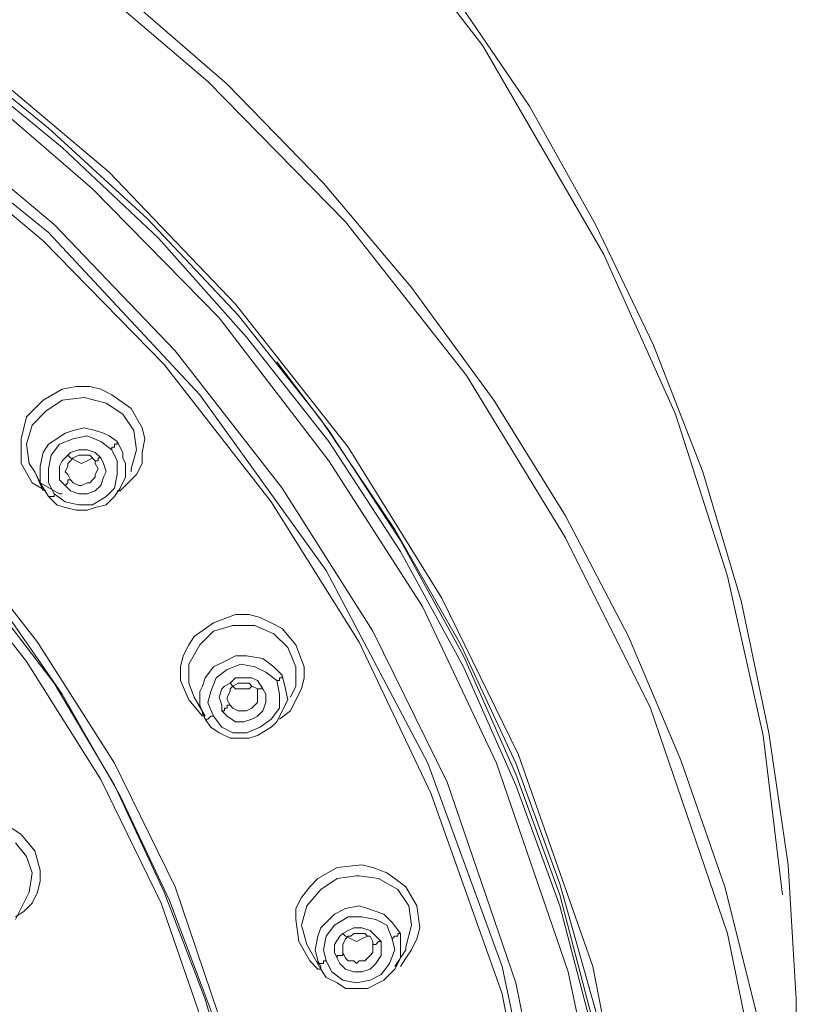
# Model space of a CAD drawing. Units: centimetres. Extents: x 2.7 to 20.1, y 10.4 to 23.
# Drawn here: x 16.5 to 16.8, y 14.9 to 15.3 of the extents above; entities that cross this region are included whole.
import ezdxf

# ---------------------------------------------------------------- set-up
doc = ezdxf.new("R2010")
doc.units = ezdxf.units.CM
doc.header["$MEASUREMENT"] = 0

# ---------------------------------------------------------------- blocks, each defined once
blk = doc.blocks.new('block 4989')
at = {"color": 7, "lineweight": 9, "true_color": 0xffffff}
blk.add_lwpolyline([(16.63229, 14.88883), (16.6335, 14.88762), (16.63591, 14.88642), (16.63832, 14.88521), (16.64073, 14.88642), (16.64314, 14.88762)], dxfattribs=at)
blk = doc.blocks.new('block 4991')
at = {"color": 7, "lineweight": 9, "true_color": 0xffffff}
blk.add_lwpolyline([(16.64555, 14.88039), (16.64435, 14.87918), (16.64314, 14.87798), (16.64193, 14.87677), (16.63952, 14.87677), (16.63832, 14.87557), (16.63711, 14.87677), (16.6347, 14.87677), (16.6335, 14.87798), (16.63229, 14.88039)], dxfattribs=at)
blk = doc.blocks.new('block 4995')
at = {"color": 7, "lineweight": 9, "true_color": 0xffffff}
blk.add_lwpolyline([(16.66122, 14.90088), (16.6564, 14.90812), (16.64796, 14.91294), (16.63952, 14.91414), (16.63832, 14.91414)], dxfattribs=at)
blk = doc.blocks.new('block 4996')
at = {"color": 7, "lineweight": 9, "true_color": 0xffffff}
blk.add_lwpolyline([(16.62265, 14.87436), (16.62144, 14.87677)], dxfattribs=at)
blk = doc.blocks.new('block 4997')
at = {"color": 7, "lineweight": 9, "true_color": 0xffffff}
blk.add_lwpolyline([(16.65761, 14.88883), (16.65761, 14.88521)], dxfattribs=at)
blk = doc.blocks.new('block 5041')
at = {"color": 7, "lineweight": 9, "true_color": 0xffffff}
blk.add_lwpolyline([(16.58287, 14.99853), (16.58407, 14.99732), (16.58528, 14.99611), (16.58889, 14.99611), (16.59131, 14.99611), (16.59251, 14.99732)], dxfattribs=at)
blk = doc.blocks.new('block 5043')
at = {"color": 7, "lineweight": 9, "true_color": 0xffffff}
blk.add_lwpolyline([(16.59492, 14.9925), (16.59492, 14.99009), (16.59372, 14.98888), (16.59251, 14.98768), (16.5901, 14.98647), (16.58889, 14.98647), (16.58769, 14.98647), (16.58648, 14.98647), (16.58407, 14.98768), (16.58287, 14.98888)], dxfattribs=at)
blk = doc.blocks.new('block 5045')
at = {"color": 7, "lineweight": 9, "true_color": 0xffffff}
blk.add_lwpolyline([(16.60939, 14.9925), (16.6118, 14.99732), (16.6118, 15.00576)], dxfattribs=at)
blk = doc.blocks.new('block 5046')
at = {"color": 7, "lineweight": 9, "true_color": 0xffffff}
blk.add_lwpolyline([(16.6118, 15.00576), (16.60818, 15.0142), (16.60216, 15.02022), (16.59372, 15.02384), (16.58407, 15.02384), (16.57563, 15.02143), (16.56961, 15.0154), (16.56478, 15.00696), (16.56478, 14.99853), (16.5672, 14.9925)], dxfattribs=at)
blk = doc.blocks.new('block 5047')
at = {"color": 7, "lineweight": 9, "true_color": 0xffffff}
blk.add_lwpolyline([(16.60577, 15.00214), (16.60698, 14.99732)], dxfattribs=at)
blk = doc.blocks.new('block 5052')
at = {"color": 7, "lineweight": 9, "true_color": 0xffffff}
blk.add_lwpolyline([(16.56961, 14.98888), (16.56961, 14.99491), (16.57081, 14.99732), (16.57202, 15.00094), (16.57563, 15.00576), (16.58046, 15.00817), (16.58528, 15.01058), (16.5901, 15.01058), (16.59733, 15.00937), (16.60216, 15.00576), (16.60577, 15.00214)], dxfattribs=at)
blk = doc.blocks.new('block 5109')
at = {"color": 7, "lineweight": 9, "true_color": 0xffffff}
blk.add_lwpolyline([(16.51175, 15.09858), (16.51295, 15.09737), (16.51536, 15.09617), (16.51777, 15.09496), (16.52018, 15.09617), (16.52259, 15.09737)], dxfattribs=at)
blk = doc.blocks.new('block 5110')
at = {"color": 7, "lineweight": 9, "true_color": 0xffffff}
blk.add_lwpolyline([(16.5238, 15.09014), (16.5238, 15.08893), (16.52259, 15.08773), (16.52139, 15.08652), (16.52018, 15.08652), (16.51777, 15.08532), (16.51657, 15.08532), (16.51416, 15.08652), (16.51295, 15.08773)], dxfattribs=at)
blk = doc.blocks.new('block 5117')
at = {"color": 7, "lineweight": 9, "true_color": 0xffffff}
blk.add_lwpolyline([(16.51295, 15.08773), (16.51175, 15.09014), (16.51054, 15.09135)], dxfattribs=at)
blk = doc.blocks.new('block 5118')
at = {"color": 7, "lineweight": 9, "true_color": 0xffffff}
blk.add_lwpolyline([(16.53947, 15.09135), (16.53947, 15.09255), (16.54188, 15.10099), (16.54068, 15.10943)], dxfattribs=at)
blk = doc.blocks.new('block 5119')
at = {"color": 7, "lineweight": 9, "true_color": 0xffffff}
blk.add_lwpolyline([(16.54068, 15.10943), (16.53586, 15.11666), (16.52862, 15.12148), (16.51898, 15.12389), (16.50933, 15.12269), (16.5021, 15.11787), (16.49607, 15.11184), (16.49366, 15.1034), (16.49487, 15.09496), (16.49728, 15.09135)], dxfattribs=at)
blk = doc.blocks.new('block 5120')
at = {"color": 7, "lineweight": 9, "true_color": 0xffffff}
blk.add_lwpolyline([(16.53344, 15.10461), (16.53586, 15.09978), (16.53586, 15.09737)], dxfattribs=at)
blk = doc.blocks.new('block 5124')
at = {"color": 7, "lineweight": 9, "true_color": 0xffffff}
blk.add_lwpolyline([(16.49969, 15.08652), (16.49969, 15.09376), (16.5009, 15.09978), (16.50331, 15.1034), (16.50692, 15.10581), (16.51054, 15.10822), (16.51416, 15.10943), (16.51898, 15.11063), (16.5238, 15.10943), (16.52742, 15.10822), (16.52983, 15.10702), (16.53344, 15.10461)], dxfattribs=at)
blk = doc.blocks.new('block 5233')
at = {"color": 7, "lineweight": 9, "true_color": 0xffffff}
blk.add_lwpolyline([(16.49728, 14.92499), (16.49969, 14.91655), (16.49969, 14.91173), (16.49848, 14.90691), (16.49607, 14.90209), (16.49246, 14.89847), (16.48884, 14.89606)], dxfattribs=at)
blk = doc.blocks.new('block 5268')
at = {"color": 7, "lineweight": 9, "true_color": 0xffffff}
blk.add_lwpolyline([(15.95965, 15.27819), (16.0368, 15.27337), (16.11636, 15.26011), (16.19471, 15.236), (16.25257, 15.21189), (16.30802, 15.18055), (16.36106, 15.14439), (16.41049, 15.1034), (16.45388, 15.0588), (16.49366, 15.00817), (16.52621, 14.95633), (16.55273, 14.90209), (16.57805, 14.82856), (16.59251, 14.75502), (16.59733, 14.68269)], dxfattribs=at)
blk = doc.blocks.new('block 5271')
at = {"color": 7, "lineweight": 9, "true_color": 0xffffff}
blk.add_lwpolyline([(15.95965, 15.28301), (16.01389, 15.2806), (16.06814, 15.27337), (16.12118, 15.26373), (16.17301, 15.24805), (16.22364, 15.22997), (16.27186, 15.20707), (16.31887, 15.17934), (16.36227, 15.14921), (16.40325, 15.11666), (16.44062, 15.07929), (16.47438, 15.03951), (16.50572, 14.99853), (16.53224, 14.95392), (16.55394, 14.90691), (16.57202, 14.8599), (16.58648, 14.81047), (16.59492, 14.75984), (16.59974, 14.70922), (16.60095, 14.6839)], dxfattribs=at)
blk = doc.blocks.new('block 5309')
at = {"color": 7, "lineweight": 9, "true_color": 0xffffff}
blk.add_lwpolyline([(16.5021, 15.08291), (16.49607, 15.08652)], dxfattribs=at)
blk = doc.blocks.new('block 5310')
at = {"color": 7, "lineweight": 9, "true_color": 0xffffff}
blk.add_lwpolyline([(16.53947, 15.11907), (16.54429, 15.11063), (16.5455, 15.10581), (16.54429, 15.09978), (16.54429, 15.09496), (16.54188, 15.09014), (16.53465, 15.08291), (16.53344, 15.08291)], dxfattribs=at)
blk = doc.blocks.new('block 5311')
at = {"color": 7, "lineweight": 9, "true_color": 0xffffff}
blk.add_lwpolyline([(16.57081, 14.98406), (16.56478, 14.99129)], dxfattribs=at)
blk = doc.blocks.new('block 5312')
at = {"color": 7, "lineweight": 9, "true_color": 0xffffff}
blk.add_lwpolyline([(16.6118, 15.0154), (16.61542, 15.00576), (16.61542, 15.00094), (16.61421, 14.99611), (16.6118, 14.99129), (16.60939, 14.98647), (16.60457, 14.98285)], dxfattribs=at)
blk = doc.blocks.new('block 5313')
at = {"color": 7, "lineweight": 9, "true_color": 0xffffff}
blk.add_lwpolyline([(16.62265, 14.87316), (16.62144, 14.87316), (16.61783, 14.87677), (16.613, 14.88521)], dxfattribs=at)
blk = doc.blocks.new('block 5314')
at = {"color": 7, "lineweight": 9, "true_color": 0xffffff}
blk.add_lwpolyline([(16.66484, 14.90088), (16.66604, 14.89124), (16.66484, 14.88642), (16.66243, 14.8816), (16.66002, 14.87798), (16.65761, 14.87436)], dxfattribs=at)
blk = doc.blocks.new('block 5373')
at = {"color": 7, "lineweight": 9, "true_color": 0xffffff}
blk.add_lwpolyline([(15.95965, 15.28904), (16.038, 15.28422), (16.11756, 15.27096), (16.19712, 15.24685), (16.25619, 15.22153), (16.31285, 15.19019), (16.36588, 15.15403), (16.41531, 15.11304), (16.45991, 15.06603), (16.49848, 15.01661), (16.53224, 14.96357), (16.55876, 14.90932), (16.58407, 14.83458), (16.59854, 14.76105), (16.60336, 14.68752), (16.59854, 14.61398), (16.58407, 14.54045), (16.55876, 14.46571), (16.53224, 14.41026), (16.49848, 14.35843), (16.45991, 14.3078), (16.41531, 14.26199), (16.36588, 14.221), (16.33213, 14.1981)], dxfattribs=at)
blk = doc.blocks.new('block 5378')
at = {"color": 7, "lineweight": 9, "true_color": 0xffffff}
blk.add_lwpolyline([(15.95965, 15.40235), (16.05247, 15.39633), (16.1477, 15.38065), (16.24172, 15.35172), (16.31164, 15.32159), (16.37915, 15.28542), (16.44183, 15.24203), (16.5009, 15.1926), (16.55394, 15.13836), (16.60095, 15.07808), (16.63952, 15.01661), (16.67087, 14.95031), (16.70221, 14.86231), (16.71908, 14.77431)], dxfattribs=at)
blk = doc.blocks.new('block 5388')
at = {"color": 7, "lineweight": 9, "true_color": 0xffffff}
blk.add_lwpolyline([(15.95965, 15.43731), (16.01992, 15.43611), (16.08019, 15.42887), (16.13926, 15.41802), (16.19833, 15.40356), (16.25498, 15.38548), (16.31043, 15.36257), (16.36347, 15.33485), (16.41531, 15.30471), (16.46353, 15.27096), (16.50933, 15.23359), (16.55153, 15.19381), (16.5901, 15.15041), (16.62626, 15.10461), (16.65761, 15.05639), (16.68533, 15.00576), (16.70823, 14.95392), (16.72752, 14.90088), (16.74199, 14.84543), (16.75284, 14.78998), (16.75766, 14.73332), (16.75886, 14.69113)], dxfattribs=at)
blk = doc.blocks.new('block 5390')
at = {"color": 7, "lineweight": 9, "true_color": 0xffffff}
blk.add_lwpolyline([(15.95965, 15.4337), (16.05608, 15.42767), (16.15493, 15.41079), (16.25257, 15.38065), (16.32611, 15.35052), (16.39602, 15.31194), (16.46232, 15.26734), (16.52259, 15.21551), (16.57805, 15.15885), (16.62626, 15.09617), (16.66725, 15.03228), (16.6998, 14.96357), (16.73114, 14.87195), (16.75043, 14.78034), (16.75645, 14.68993)], dxfattribs=at)
blk = doc.blocks.new('block 5417')
at = {"color": 7, "lineweight": 9, "true_color": 0xffffff}
blk.add_lwpolyline([(15.95965, 15.50482), (16.02233, 15.50241), (16.08501, 15.49638), (16.1477, 15.48553), (16.20797, 15.47106), (16.26824, 15.45178), (16.32611, 15.43008), (16.38156, 15.40356), (16.4358, 15.37222), (16.48764, 15.33846), (16.53586, 15.30109), (16.58166, 15.26131), (16.62385, 15.21792), (16.66243, 15.17211), (16.69859, 15.12269), (16.72993, 15.07206), (16.75766, 15.01902), (16.78056, 14.96477), (16.79985, 14.90932), (16.81432, 14.85146), (16.82396, 14.7936), (16.82999, 14.73574), (16.83119, 14.69113)], dxfattribs=at)
blk = doc.blocks.new('block 5418')
at = {"color": 7, "lineweight": 9, "true_color": 0xffffff}
blk.add_lwpolyline([(15.95965, 15.5), (16.03921, 15.49638), (16.11756, 15.48674), (16.19953, 15.46865), (16.27909, 15.44334), (16.35865, 15.40959), (16.4346, 15.3686), (16.50692, 15.31918), (16.57322, 15.26252), (16.6335, 15.20104), (16.68654, 15.13354), (16.72993, 15.06241), (16.7673, 14.98768), (16.80106, 14.88883), (16.82155, 14.78878), (16.82758, 14.68993)], dxfattribs=at)
blk = doc.blocks.new('block 5704')
at = {"color": 7, "lineweight": 9, "true_color": 0xffffff}
blk.add_lwpolyline([(16.82516, 14.9057), (16.81673, 14.97562), (16.80106, 15.04554), (16.77815, 15.11666), (16.74681, 15.18658), (16.69377, 15.27819), (16.62867, 15.36257), (16.55032, 15.43972), (16.46232, 15.50602), (16.36709, 15.56147), (16.26583, 15.60366), (16.16578, 15.6338)], dxfattribs=at)
blk = doc.blocks.new('block 6039')
at = {"color": 7, "lineweight": 9, "true_color": 0xffffff}
blk.add_lwpolyline([(16.64555, 14.88521), (16.64555, 14.8828), (16.64555, 14.88039)], dxfattribs=at)
blk = doc.blocks.new('block 6057')
at = {"color": 7, "lineweight": 9, "true_color": 0xffffff}
blk.add_lwpolyline([(16.63229, 14.88039), (16.63229, 14.87918), (16.63109, 14.87918), (16.62988, 14.87918), (16.62988, 14.87798)], dxfattribs=at)
blk = doc.blocks.new('block 6058')
at = {"color": 7, "lineweight": 9, "true_color": 0xffffff}
blk.add_lwpolyline([(16.63229, 14.88039), (16.63229, 14.8828), (16.63229, 14.88401), (16.6335, 14.88642), (16.6347, 14.88762), (16.63591, 14.88762), (16.63711, 14.88883), (16.63832, 14.88883), (16.64073, 14.88883), (16.64193, 14.88883), (16.64314, 14.88762), (16.64435, 14.88762), (16.64555, 14.88521)], dxfattribs=at)
blk = doc.blocks.new('block 6059')
at = {"color": 7, "lineweight": 9, "true_color": 0xffffff}
blk.add_lwpolyline([(16.64917, 14.88521), (16.64796, 14.88521), (16.64676, 14.88401), (16.64555, 14.88401), (16.64555, 14.88521)], dxfattribs=at)
blk = doc.blocks.new('block 6060')
at = {"color": 7, "lineweight": 9, "true_color": 0xffffff}
blk.add_lwpolyline([(16.66002, 14.8816), (16.66002, 14.8828), (16.66243, 14.89244)], dxfattribs=at)
blk = doc.blocks.new('block 6061')
at = {"color": 7, "lineweight": 9, "true_color": 0xffffff}
blk.add_lwpolyline([(16.63832, 14.91414), (16.62988, 14.91294), (16.62265, 14.90812), (16.61662, 14.90088), (16.61421, 14.89244), (16.61662, 14.88401), (16.61783, 14.8816)], dxfattribs=at)
blk = doc.blocks.new('block 6062')
at = {"color": 7, "lineweight": 9, "true_color": 0xffffff}
blk.add_lwpolyline([(16.66243, 14.89244), (16.66122, 14.90088)], dxfattribs=at)
blk = doc.blocks.new('block 6063')
at = {"color": 7, "lineweight": 9, "true_color": 0xffffff}
blk.add_lwpolyline([(16.65761, 14.88521), (16.65761, 14.88401), (16.65761, 14.87798), (16.65519, 14.87316), (16.65037, 14.86834), (16.64796, 14.86713), (16.64314, 14.86472), (16.63952, 14.86472), (16.6335, 14.86472), (16.62988, 14.86713), (16.62506, 14.86954), (16.62265, 14.87316), (16.62265, 14.87436)], dxfattribs=at)
blk = doc.blocks.new('block 6068')
at = {"color": 7, "lineweight": 9, "true_color": 0xffffff}
blk.add_lwpolyline([(16.65399, 14.88642), (16.65519, 14.88762), (16.6564, 14.88762), (16.6564, 14.88883), (16.65761, 14.88883)], dxfattribs=at)
blk = doc.blocks.new('block 6069')
at = {"color": 7, "lineweight": 9, "true_color": 0xffffff}
blk.add_lwpolyline([(16.62144, 14.87677), (16.62024, 14.8816), (16.62144, 14.88762), (16.62265, 14.89124), (16.62506, 14.89365), (16.62867, 14.89727), (16.6335, 14.89968), (16.63952, 14.90088), (16.64314, 14.89968), (16.65037, 14.89727), (16.65399, 14.89365), (16.65761, 14.88883)], dxfattribs=at)
blk = doc.blocks.new('block 6070')
at = {"color": 7, "lineweight": 9, "true_color": 0xffffff}
blk.add_lwpolyline([(16.62144, 14.87677), (16.62144, 14.87557), (16.62265, 14.87557), (16.62385, 14.87557), (16.62385, 14.87677), (16.62506, 14.87677)], dxfattribs=at)
blk = doc.blocks.new('block 6071')
at = {"color": 7, "lineweight": 9, "true_color": 0xffffff}
blk.add_lwpolyline([(16.62988, 14.87798), (16.62867, 14.88039), (16.62867, 14.88401), (16.63109, 14.88762), (16.63229, 14.88883), (16.6347, 14.89003), (16.63711, 14.89124), (16.64073, 14.89124), (16.64435, 14.89003), (16.64676, 14.88762), (16.64917, 14.88521)], dxfattribs=at)
blk = doc.blocks.new('block 6072')
at = {"color": 7, "lineweight": 9, "true_color": 0xffffff}
blk.add_lwpolyline([(16.64917, 14.88521), (16.64917, 14.8816), (16.64917, 14.87918), (16.64676, 14.87557), (16.64435, 14.87316), (16.64073, 14.87195), (16.63711, 14.87195), (16.6335, 14.87316), (16.63109, 14.87557), (16.62988, 14.87798)], dxfattribs=at)
blk = doc.blocks.new('block 6073')
at = {"color": 7, "lineweight": 9, "true_color": 0xffffff}
blk.add_lwpolyline([(16.65399, 14.88642), (16.65519, 14.8816), (16.65278, 14.87557), (16.64917, 14.87075), (16.64435, 14.86834), (16.63832, 14.86713), (16.63229, 14.86834), (16.62747, 14.87195), (16.62506, 14.87677)], dxfattribs=at)
blk = doc.blocks.new('block 6074')
at = {"color": 7, "lineweight": 9, "true_color": 0xffffff}
blk.add_lwpolyline([(16.62506, 14.87677), (16.62385, 14.8816), (16.62506, 14.88762), (16.62867, 14.89244), (16.6347, 14.89606), (16.64073, 14.89606), (16.64676, 14.89486), (16.65158, 14.89244), (16.65399, 14.88642)], dxfattribs=at)
blk = doc.blocks.new('block 6123')
at = {"color": 7, "lineweight": 9, "true_color": 0xffffff}
blk.add_lwpolyline([(16.49366, 14.9045), (16.49487, 14.90691), (16.49607, 14.91535)], dxfattribs=at)
blk = doc.blocks.new('block 6125')
at = {"color": 7, "lineweight": 9, "true_color": 0xffffff}
blk.add_lwpolyline([(16.49607, 14.91535), (16.49366, 14.92258), (16.48884, 14.92861)], dxfattribs=at)
blk = doc.blocks.new('block 6142')
at = {"color": 7, "lineweight": 9, "true_color": 0xffffff}
blk.add_lwpolyline([(16.59492, 14.99611), (16.59492, 14.9937), (16.59492, 14.9925)], dxfattribs=at)
blk = doc.blocks.new('block 6146')
at = {"color": 7, "lineweight": 9, "true_color": 0xffffff}
blk.add_lwpolyline([(16.58287, 14.98888), (16.58166, 14.98888), (16.58166, 14.98768), (16.58046, 14.98768), (16.58046, 14.98647), (16.57925, 14.98647)], dxfattribs=at)
blk = doc.blocks.new('block 6147')
at = {"color": 7, "lineweight": 9, "true_color": 0xffffff}
blk.add_lwpolyline([(16.58287, 14.98888), (16.58166, 14.99129), (16.58166, 14.9925), (16.58287, 14.99491), (16.58287, 14.99611), (16.58407, 14.99732), (16.58648, 14.99853), (16.58769, 14.99853), (16.5901, 14.99853), (16.59131, 14.99853), (16.59251, 14.99732), (16.59492, 14.99611)], dxfattribs=at)
blk = doc.blocks.new('block 6148')
at = {"color": 7, "lineweight": 9, "true_color": 0xffffff}
blk.add_lwpolyline([(16.59733, 14.99611), (16.59613, 14.99611), (16.59492, 14.99611)], dxfattribs=at)
blk = doc.blocks.new('block 6149')
at = {"color": 7, "lineweight": 9, "true_color": 0xffffff}
blk.add_lwpolyline([(16.60698, 14.99732), (16.60818, 14.99129), (16.60577, 14.98647), (16.60336, 14.98165), (16.60095, 14.97924), (16.59492, 14.97562), (16.59131, 14.97442), (16.58889, 14.97442), (16.58769, 14.97442), (16.58528, 14.97442), (16.58287, 14.97442), (16.57805, 14.97683), (16.57443, 14.97924), (16.57202, 14.98285)], dxfattribs=at)
blk = doc.blocks.new('block 6158')
at = {"color": 7, "lineweight": 9, "true_color": 0xffffff}
blk.add_lwpolyline([(16.60336, 14.99973), (16.60457, 14.99973), (16.60457, 15.00094), (16.60577, 15.00094), (16.60577, 15.00214)], dxfattribs=at)
blk = doc.blocks.new('block 6159')
at = {"color": 7, "lineweight": 9, "true_color": 0xffffff}
blk.add_lwpolyline([(16.57202, 14.98285), (16.56961, 14.98888)], dxfattribs=at)
blk = doc.blocks.new('block 6160')
at = {"color": 7, "lineweight": 9, "true_color": 0xffffff}
blk.add_lwpolyline([(16.57202, 14.98285), (16.57322, 14.98285), (16.57443, 14.98406), (16.57563, 14.98406)], dxfattribs=at)
blk = doc.blocks.new('block 6161')
at = {"color": 7, "lineweight": 9, "true_color": 0xffffff}
blk.add_lwpolyline([(16.57925, 14.98647), (16.57925, 14.98888), (16.57805, 14.9925), (16.57925, 14.99611), (16.58046, 14.99732), (16.58287, 14.99853), (16.58528, 15.00094), (16.58889, 15.00094), (16.59251, 15.00094), (16.59492, 14.99973), (16.59733, 14.99611)], dxfattribs=at)
blk = doc.blocks.new('block 6162')
at = {"color": 7, "lineweight": 9, "true_color": 0xffffff}
blk.add_lwpolyline([(16.59733, 14.99611), (16.59854, 14.9937), (16.59854, 14.99009), (16.59733, 14.98647), (16.59492, 14.98406), (16.59251, 14.98285), (16.58889, 14.98165), (16.58528, 14.98165), (16.58166, 14.98406), (16.57925, 14.98647)], dxfattribs=at)
blk = doc.blocks.new('block 6163')
at = {"color": 7, "lineweight": 9, "true_color": 0xffffff}
blk.add_lwpolyline([(16.60336, 14.99973), (16.60457, 14.9937), (16.60457, 14.98768), (16.60095, 14.98285), (16.59613, 14.97924), (16.5901, 14.97683), (16.58407, 14.97683), (16.57925, 14.97924), (16.57563, 14.98406)], dxfattribs=at)
blk = doc.blocks.new('block 6164')
at = {"color": 7, "lineweight": 9, "true_color": 0xffffff}
blk.add_lwpolyline([(16.57563, 14.98406), (16.57322, 14.99009), (16.57443, 14.99491), (16.57684, 15.00094), (16.58166, 15.00455), (16.58769, 15.00696), (16.59372, 15.00576), (16.59854, 15.00335), (16.60336, 14.99973)], dxfattribs=at)
blk = doc.blocks.new('block 6230')
at = {"color": 7, "lineweight": 9, "true_color": 0xffffff}
blk.add_lwpolyline([(16.5238, 15.09617), (16.5238, 15.09496), (16.52501, 15.09255), (16.5238, 15.09014)], dxfattribs=at)
blk = doc.blocks.new('block 6239')
at = {"color": 7, "lineweight": 9, "true_color": 0xffffff}
blk.add_lwpolyline([(16.51295, 15.08773), (16.51175, 15.08773), (16.51175, 15.08652), (16.51054, 15.08532)], dxfattribs=at)
blk = doc.blocks.new('block 6240')
at = {"color": 7, "lineweight": 9, "true_color": 0xffffff}
blk.add_lwpolyline([(16.51054, 15.09135), (16.51175, 15.09376), (16.51175, 15.09496), (16.51295, 15.09617), (16.51416, 15.09737), (16.51657, 15.09858), (16.51898, 15.09858), (16.52139, 15.09858), (16.5238, 15.09617)], dxfattribs=at)
blk = doc.blocks.new('block 6241')
at = {"color": 7, "lineweight": 9, "true_color": 0xffffff}
blk.add_lwpolyline([(16.52621, 15.09737), (16.52501, 15.09737), (16.52501, 15.09617), (16.5238, 15.09617)], dxfattribs=at)
blk = doc.blocks.new('block 6242')
at = {"color": 7, "lineweight": 9, "true_color": 0xffffff}
blk.add_lwpolyline([(16.49728, 15.09135), (16.49969, 15.08652), (16.50813, 15.0817), (16.50933, 15.0817)], dxfattribs=at)
blk = doc.blocks.new('block 6243')
at = {"color": 7, "lineweight": 9, "true_color": 0xffffff}
blk.add_lwpolyline([(16.53586, 15.09737), (16.53706, 15.09496), (16.53706, 15.08893), (16.53465, 15.08411), (16.53224, 15.0805), (16.52862, 15.07688), (16.5238, 15.07567), (16.52018, 15.07447), (16.51536, 15.07447), (16.51054, 15.07567), (16.50692, 15.07688), (16.50331, 15.0805)], dxfattribs=at)
blk = doc.blocks.new('block 6245')
at = {"color": 7, "lineweight": 9, "true_color": 0xffffff}
blk.add_lwpolyline([(16.53103, 15.10099), (16.53103, 15.10219), (16.53224, 15.10219), (16.53224, 15.1034), (16.53344, 15.1034), (16.53344, 15.10461)], dxfattribs=at)
blk = doc.blocks.new('block 6246')
at = {"color": 7, "lineweight": 9, "true_color": 0xffffff}
blk.add_lwpolyline([(16.50331, 15.0805), (16.49969, 15.08652)], dxfattribs=at)
blk = doc.blocks.new('block 6247')
at = {"color": 7, "lineweight": 9, "true_color": 0xffffff}
blk.add_lwpolyline([(16.50331, 15.0805), (16.50451, 15.0805), (16.50572, 15.0805), (16.50572, 15.0817)], dxfattribs=at)
blk = doc.blocks.new('block 6251')
at = {"color": 7, "lineweight": 9, "true_color": 0xffffff}
blk.add_lwpolyline([(16.51054, 15.08532), (16.50813, 15.08773), (16.50813, 15.09014), (16.50813, 15.09376), (16.50933, 15.09617), (16.51054, 15.09737), (16.51295, 15.09978), (16.51657, 15.10099), (16.52018, 15.10099), (16.5238, 15.09978), (16.52621, 15.09737)], dxfattribs=at)
blk = doc.blocks.new('block 6252')
at = {"color": 7, "lineweight": 9, "true_color": 0xffffff}
blk.add_lwpolyline([(16.52621, 15.09737), (16.52742, 15.09496), (16.52862, 15.09135), (16.52742, 15.08893), (16.52621, 15.08532), (16.5238, 15.08291), (16.52018, 15.0817), (16.51657, 15.0817), (16.51295, 15.08291), (16.51054, 15.08532)], dxfattribs=at)
blk = doc.blocks.new('block 6253')
at = {"color": 7, "lineweight": 9, "true_color": 0xffffff}
blk.add_lwpolyline([(16.53103, 15.10099), (16.53344, 15.09617), (16.53344, 15.09014), (16.53224, 15.08411), (16.52862, 15.0805), (16.52259, 15.07688), (16.51657, 15.07688), (16.51054, 15.07808), (16.50572, 15.0817)], dxfattribs=at)
blk = doc.blocks.new('block 6254')
at = {"color": 7, "lineweight": 9, "true_color": 0xffffff}
blk.add_lwpolyline([(16.50572, 15.0817), (16.50331, 15.08652), (16.50331, 15.09255), (16.50451, 15.09858), (16.50813, 15.1034), (16.51416, 15.10581), (16.52018, 15.10702), (16.52621, 15.10461), (16.53103, 15.10099)], dxfattribs=at)
blk = doc.blocks.new('block 6356')
at = {"color": 7, "lineweight": 9, "true_color": 0xffffff}
blk.add_lwpolyline([(16.60095, 14.68631), (16.59974, 14.70439), (16.59613, 14.75502), (16.58769, 14.80565), (16.57443, 14.85508), (16.55635, 14.90329), (16.53465, 14.9491), (16.50933, 14.9937), (16.4792, 15.0371), (16.44545, 15.07688), (16.40808, 15.11304), (16.3683, 15.1468), (16.3249, 15.17814), (16.27789, 15.20466), (16.22967, 15.22877), (16.18025, 15.24805), (16.12841, 15.26373), (16.07537, 15.27457), (16.02112, 15.28181), (15.96688, 15.28422)], dxfattribs=at)
blk = doc.blocks.new('block 6380')
at = {"color": 7, "lineweight": 9, "true_color": 0xffffff}
blk.add_lwpolyline([(16.45147, 14.9045), (16.44906, 14.91294), (16.44906, 14.91776), (16.45027, 14.92258), (16.45268, 14.9262), (16.45629, 14.92981), (16.46353, 14.93584), (16.47197, 14.93825), (16.47799, 14.93825), (16.48281, 14.93705), (16.48764, 14.93464), (16.49125, 14.93222), (16.49728, 14.92499)], dxfattribs=at)
blk = doc.blocks.new('block 6461')
at = {"color": 7, "lineweight": 9, "true_color": 0xffffff}
blk.add_lwpolyline([(16.49607, 15.08652), (16.49125, 15.09496), (16.49125, 15.10099), (16.49125, 15.10581), (16.49246, 15.11063), (16.49366, 15.11545), (16.5009, 15.12269), (16.50933, 15.12751), (16.51536, 15.12871), (16.52139, 15.12871), (16.52621, 15.12751), (16.53103, 15.1251), (16.53947, 15.11907)], dxfattribs=at)
blk = doc.blocks.new('block 6462')
at = {"color": 7, "lineweight": 9, "true_color": 0xffffff}
blk.add_lwpolyline([(16.56478, 14.99129), (16.56117, 14.99973), (16.56117, 15.00576), (16.56237, 15.01058), (16.56478, 15.0154), (16.5672, 15.01902), (16.57563, 15.02504), (16.58528, 15.02866), (16.59131, 15.02866), (16.59613, 15.02746), (16.60095, 15.02504), (16.60577, 15.02263), (16.6118, 15.0154)], dxfattribs=at)
blk = doc.blocks.new('block 6463')
at = {"color": 7, "lineweight": 9, "true_color": 0xffffff}
blk.add_lwpolyline([(16.613, 14.88521), (16.6118, 14.89486), (16.6118, 14.89968), (16.61421, 14.9045), (16.61783, 14.90932), (16.62144, 14.91294), (16.62988, 14.91776), (16.64073, 14.91896), (16.64555, 14.91776), (16.65158, 14.91535), (16.65519, 14.91294), (16.66002, 14.90932), (16.66484, 14.90088)], dxfattribs=at)
blk = doc.blocks.new('block 6490')
at = {"color": 7, "lineweight": 9, "true_color": 0xffffff}
blk.add_lwpolyline([(16.50331, 14.18122), (16.56961, 14.25114), (16.62506, 14.3295), (16.66966, 14.41388), (16.70221, 14.50308), (16.72149, 14.5947), (16.72873, 14.68872), (16.72149, 14.78275), (16.70221, 14.87436), (16.66966, 14.96357), (16.62506, 15.04795), (16.56961, 15.1251), (16.50331, 15.19622), (16.42736, 15.2577), (16.34419, 15.31074)], dxfattribs=at)
blk = doc.blocks.new('block 6499')
at = {"color": 7, "lineweight": 9, "true_color": 0xffffff}
blk.add_lwpolyline([(16.60336, 15.13956), (16.62626, 15.10943), (16.65761, 15.06121), (16.68533, 15.01058), (16.70823, 14.95874), (16.72752, 14.9057), (16.74199, 14.85025), (16.75284, 14.7948), (16.75766, 14.73815), (16.75886, 14.69596)], dxfattribs=at)
blk = doc.blocks.new('block 6505')
at = {"color": 7, "lineweight": 9, "true_color": 0xffffff}
blk.add_lwpolyline([(16.38276, 15.29386), (16.44665, 15.24926), (16.50572, 15.19984), (16.55876, 15.14439), (16.60577, 15.08411), (16.64555, 15.02143), (16.6781, 14.95513), (16.70823, 14.86713), (16.72632, 14.77793), (16.73234, 14.68993), (16.72873, 14.62363), (16.71908, 14.55853), (16.70221, 14.49103), (16.6781, 14.42473), (16.64555, 14.35843), (16.60577, 14.29574), (16.55876, 14.23547)], dxfattribs=at)
blk = doc.blocks.new('block 6527')
at = {"color": 7, "lineweight": 9, "true_color": 0xffffff}
blk.add_lwpolyline([(15.95, 15.44093), (16.01027, 15.43972), (16.07055, 15.4337), (16.13082, 15.42405), (16.18989, 15.40959), (16.24655, 15.3915), (16.3032, 15.3686), (16.35745, 15.34329), (16.40808, 15.31315), (16.4575, 15.2794), (16.50331, 15.24203), (16.5467, 15.20225), (16.58648, 15.16006), (16.62265, 15.11425), (16.65519, 15.06603), (16.68413, 15.0154), (16.70823, 14.96357), (16.72752, 14.91053), (16.74319, 14.85508), (16.75404, 14.79962), (16.76128, 14.74297), (16.76248, 14.69113)], dxfattribs=at)
blk = doc.blocks.new('block 6565')
at = {"color": 7, "lineweight": 9, "true_color": 0xffffff}
blk.add_lwpolyline([(16.68051, 15.30109), (16.71426, 15.25167), (16.74319, 15.19984), (16.76851, 15.1468), (16.79021, 15.09135), (16.80708, 15.03469), (16.81914, 14.97683), (16.82758, 14.91896), (16.83119, 14.8599), (16.83119, 14.84423)], dxfattribs=at)
blk = doc.blocks.new('block 6567')
at = {"color": 7, "lineweight": 9, "true_color": 0xffffff}
blk.add_lwpolyline([(15.95965, 15.44334), (16.03318, 15.43972), (16.10671, 15.43008), (16.18266, 15.4132), (16.25619, 15.3903), (16.33093, 15.35896), (16.40084, 15.32038), (16.46835, 15.27457), (16.52983, 15.22274), (16.58528, 15.16488), (16.6347, 15.10219), (16.67569, 15.03589), (16.70944, 14.96718), (16.74199, 14.87436), (16.76007, 14.78154), (16.76489, 14.71886)], dxfattribs=at)
blk = doc.blocks.new('block 6748')
at = {"color": 7, "lineweight": 9, "true_color": 0xffffff}
blk.add_lwpolyline([(16.65519, 14.87436), (16.66002, 14.8816)], dxfattribs=at)
blk = doc.blocks.new('block 6749')
at = {"color": 7, "lineweight": 9, "true_color": 0xffffff}
blk.add_lwpolyline([(16.61783, 14.8816), (16.62265, 14.87316)], dxfattribs=at)
blk = doc.blocks.new('block 6767')
at = {"color": 7, "lineweight": 9, "true_color": 0xffffff}
blk.add_lwpolyline([(16.48884, 14.89486), (16.49366, 14.9045)], dxfattribs=at)
blk = doc.blocks.new('block 6769')
at = {"color": 7, "lineweight": 9, "true_color": 0xffffff}
blk.add_lwpolyline([(16.5672, 14.9925), (16.57202, 14.98406)], dxfattribs=at)
blk = doc.blocks.new('block 6772')
at = {"color": 7, "lineweight": 9, "true_color": 0xffffff}
blk.add_lwpolyline([(16.57081, 14.98647), (16.57081, 14.98526), (16.57202, 14.98285)], dxfattribs=at)
blk = doc.blocks.new('block 6793')
at = {"color": 7, "lineweight": 9, "true_color": 0xffffff}
blk.add_lwpolyline([(16.49728, 15.09135), (16.5009, 15.08291)], dxfattribs=at)

msp = doc.modelspace()

# ---------------------------------------------------------------- block references
for name in ['block 6565', 'block 5704', 'block 5417', 'block 5418', 'block 6567', 'block 6527', 'block 5388', 'block 5390', 'block 6505', 'block 6490', 'block 5378', 'block 5373', 'block 5271', 'block 6356', 'block 5268', 'block 6499', 'block 6461', 'block 5119', 'block 5310', 'block 5124', 'block 5118', 'block 6254', 'block 6245', 'block 5120', 'block 6253', 'block 6251', 'block 6243', 'block 6240', 'block 6252', 'block 5109', 'block 6241', 'block 6230', 'block 6242', 'block 6793', 'block 5117', 'block 6239', 'block 5110', 'block 5309', 'block 6246', 'block 6247', 'block 6462', 'block 5046', 'block 5312', 'block 5052', 'block 6164', 'block 5045', 'block 6161', 'block 6158', 'block 5047', 'block 6149', 'block 6163', 'block 6147', 'block 5041', 'block 6769', 'block 6162', 'block 5043', 'block 6142', 'block 6148', 'block 5311', 'block 6159', 'block 6146', 'block 6772', 'block 6160', 'block 6380', 'block 6125', 'block 5233', 'block 6463', 'block 6123', 'block 6061', 'block 4995', 'block 6767', 'block 6069', 'block 5314', 'block 6062', 'block 6074', 'block 6071', 'block 4989', 'block 6058', 'block 6068', 'block 4997', 'block 6060', 'block 5313', 'block 6063', 'block 6073', 'block 6072', 'block 6039', 'block 6059', 'block 6749', 'block 6057', 'block 4991', 'block 6748', 'block 4996', 'block 6070']:
    msp.add_blockref(name, (0, 0))

doc.saveas('drawing.dxf')
